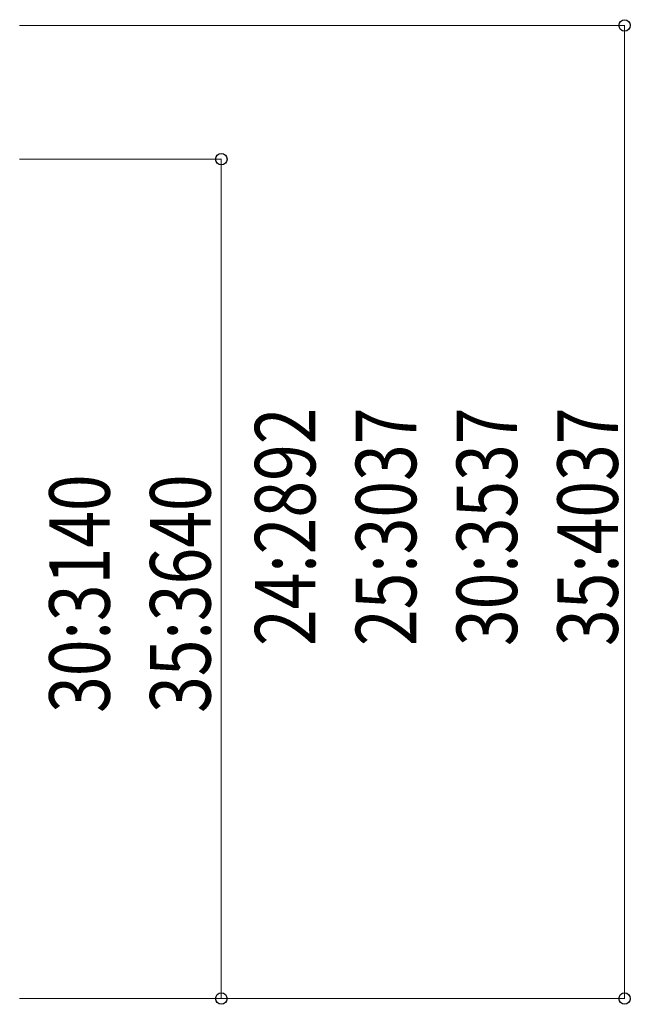
# Model space of a CAD drawing. Units: millimetres. Extents: x 0 to 33640, y 0 to 23760.
# Drawn here: x 18881 to 20698, y 6779 to 9706 of the extents above; entities that cross this region are included whole.
import ezdxf

# ---------------------------------------------------------------- set-up
doc = ezdxf.new("R2010")
doc.units = ezdxf.units.MM
doc.layers.add('YKK_D', color=6, linetype='Continuous', lineweight=13)
doc.styles.add('text-b', font='extslim2.shx', dxfattribs={"width": 0.8, "bigfont": 'extfont2.shx'})

msp = doc.modelspace()

# ---------------------------------------------------------------- linework, layer by layer
at = {"layer": 'YKK_D'}
for p, q in [((18880.6, 9688.6), (20681.6, 9688.6)), ((20680.6, 6796.2), (20680.6, 9688.6)), ((18880.6, 9291.2), (19481.6, 9291.2)), ((19480.6, 6796.2), (19480.6, 9291.2)), ((18880.6, 6796.2), (19481.6, 6796.2)), ((18880.6, 6796.2), (20681.6, 6796.2))]:
    msp.add_line(p, q, dxfattribs=at)
at = {"layer": 'YKK_D', "linetype": 'ByBlock', "lineweight": -2}
for centre in [(20680.6, 9688.6), (19480.6, 9291.2), (19480.6, 6796.2), (20680.6, 6796.2)]:
    msp.add_circle(centre, 17, dxfattribs=at)

# ---------------------------------------------------------------- texts
at = {"layer": 'YKK_D', "style": 'text-b', "width": 0.8}
for s, p in [('24:2892', (19760.6, 7844)), ('25:3037', (20060.6, 7844)), ('30:3537', (20360.6, 7844)), ('35:4037', (20660.6, 7844)), ('30:3140', (19148.6, 7645.3)), ('35:3640', (19448.6, 7645.3))]:
    msp.add_text(s, height=180, rotation=90, dxfattribs=at).set_placement(p)

doc.saveas('drawing.dxf')
